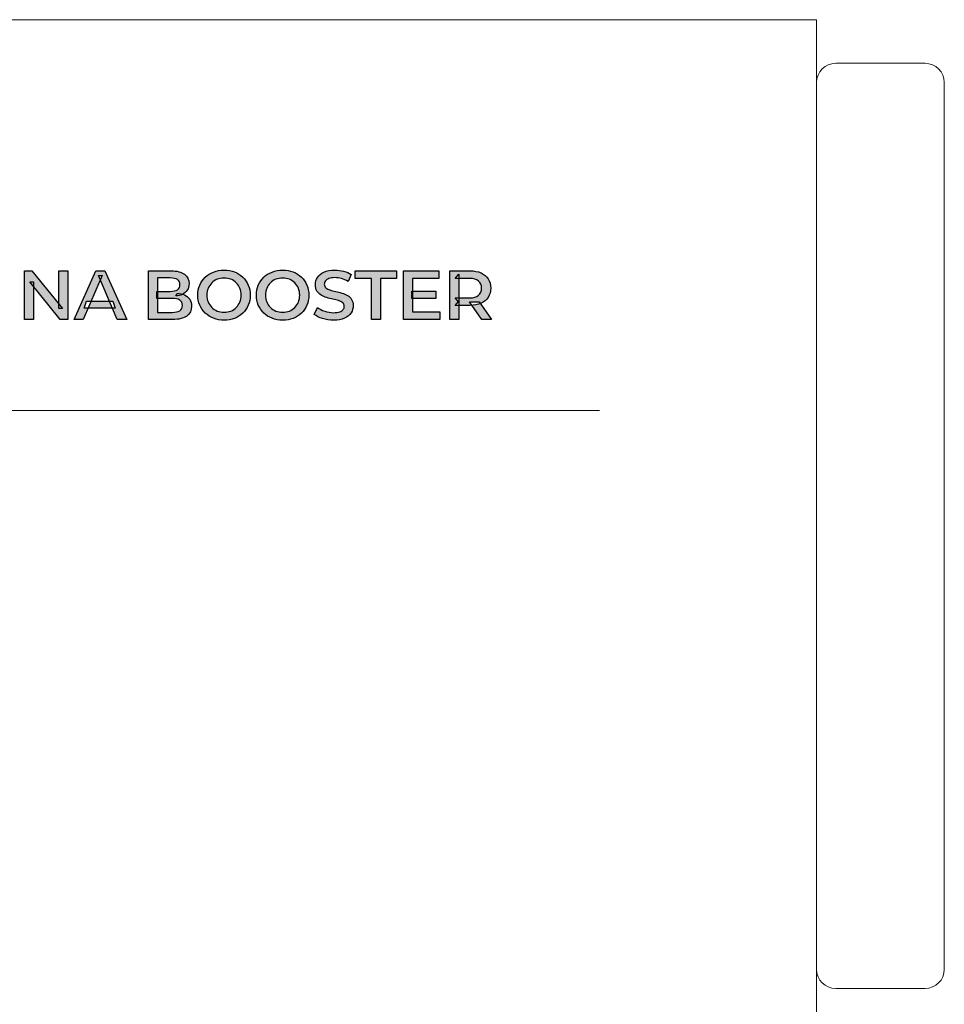
# Model space of a CAD drawing. Units: millimetres. Extents: x 21 to 1561, y 66 to 776.
# Drawn here: x 340 to 362, y 289 to 312 of the extents above; entities that cross this region are included whole.
import ezdxf

# ---------------------------------------------------------------- set-up
doc = ezdxf.new("R2010")
doc.units = ezdxf.units.MM
doc.layers.add('AV sys', color=7, linetype='Continuous', plot=False)

# ---------------------------------------------------------------- blocks, each defined once
blk = doc.blocks.new('AP1_b')
at = {"layer": 'AV sys', "transparency": 33554687}
h = blk.add_hatch(color=256, dxfattribs=at)
h.dxf.hatch_style = 2
edge = h.paths.add_edge_path()
edge.add_spline(control_points=[(378.334, 304.933), (378.334, 304.933), (378.334, 306.096), (378.334, 306.096), (378.334, 306.096), (378.511, 306.096), (378.511, 306.096), (378.511, 306.096), (379.241, 305.199), (379.241, 305.199), (379.241, 305.199), (379.153, 305.199), (379.153, 305.199), (379.153, 305.199), (379.153, 306.096), (379.153, 306.096), (379.153, 306.096), (379.365, 306.096), (379.365, 306.096), (379.365, 306.096), (379.365, 304.933), (379.365, 304.933), (379.365, 304.933), (379.187, 304.933), (379.187, 304.933), (379.187, 304.933), (378.46, 305.83), (378.46, 305.83), (378.46, 305.83), (378.548, 305.83), (378.548, 305.83), (378.548, 305.83), (378.548, 304.933), (378.548, 304.933), (378.548, 304.933), (378.334, 304.933), (378.334, 304.933)], knot_values=[0, 0, 0, 0, 1, 1, 1, 2, 2, 2, 3, 3, 3, 4, 4, 4, 5, 5, 5, 6, 6, 6, 7, 7, 7, 8, 8, 8, 9, 9, 9, 10, 10, 10, 11, 11, 11, 12, 12, 12, 12], degree=3, periodic=0)
h = blk.add_hatch(color=256, dxfattribs=at)
h.dxf.hatch_style = 2
edge = h.paths.add_edge_path()
edge.add_spline(control_points=[(379.756, 305.202), (379.756, 305.202), (379.816, 305.372), (379.816, 305.372), (379.816, 305.372), (380.442, 305.372), (380.442, 305.372), (380.442, 305.372), (380.5, 305.202), (380.5, 305.202), (380.5, 305.202), (379.756, 305.202), (379.756, 305.202)], knot_values=[0, 0, 0, 0, 1, 1, 1, 2, 2, 2, 3, 3, 3, 4, 4, 4, 4], degree=3, periodic=0)
edge = h.paths.add_edge_path()
edge.add_spline(control_points=[(379.515, 304.933), (379.515, 304.933), (380.038, 306.096), (380.038, 306.096), (380.038, 306.096), (380.251, 306.096), (380.251, 306.096), (380.251, 306.096), (380.776, 304.933), (380.776, 304.933), (380.776, 304.933), (380.548, 304.933), (380.548, 304.933), (380.548, 304.933), (380.099, 305.981), (380.099, 305.981), (380.099, 305.981), (380.186, 305.981), (380.186, 305.981), (380.186, 305.981), (379.736, 304.933), (379.736, 304.933), (379.736, 304.933), (379.515, 304.933), (379.515, 304.933)], knot_values=[0, 0, 0, 0, 1, 1, 1, 2, 2, 2, 3, 3, 3, 4, 4, 4, 5, 5, 5, 6, 6, 6, 7, 7, 7, 8, 8, 8, 8], degree=3, periodic=0)
h = blk.add_hatch(color=256, dxfattribs=at)
h.dxf.hatch_style = 2
edge = h.paths.add_edge_path()
edge.add_spline(control_points=[(381.506, 305.103), (381.506, 305.103), (381.856, 305.103), (381.856, 305.103), (381.936, 305.103), (381.997, 305.116), (382.04, 305.143), (382.084, 305.169), (382.105, 305.212), (382.105, 305.271), (382.105, 305.328), (382.084, 305.371), (382.04, 305.398), (381.997, 305.425), (381.936, 305.439), (381.856, 305.439), (381.856, 305.439), (381.489, 305.439), (381.489, 305.439), (381.489, 305.439), (381.489, 305.606), (381.489, 305.606), (381.489, 305.606), (381.811, 305.606), (381.811, 305.606), (381.886, 305.606), (381.943, 305.619), (381.984, 305.646), (382.025, 305.673), (382.045, 305.712), (382.045, 305.766), (382.045, 305.82), (382.025, 305.86), (381.984, 305.887), (381.943, 305.913), (381.886, 305.927), (381.811, 305.927), (381.811, 305.927), (381.506, 305.927), (381.506, 305.927), (381.506, 305.927), (381.506, 305.103), (381.506, 305.103)], knot_values=[0, 0, 0, 0, 1, 1, 1, 2, 2, 2, 3, 3, 3, 4, 4, 4, 5, 5, 5, 6, 6, 6, 7, 7, 7, 8, 8, 8, 9, 9, 9, 10, 10, 10, 11, 11, 11, 12, 12, 12, 13, 13, 13, 14, 14, 14, 14], degree=3, periodic=0)
edge = h.paths.add_edge_path()
edge.add_spline(control_points=[(381.29, 304.933), (381.29, 304.933), (381.29, 306.096), (381.29, 306.096), (381.29, 306.096), (381.836, 306.096), (381.836, 306.096), (381.975, 306.096), (382.08, 306.069), (382.154, 306.014), (382.226, 305.959), (382.263, 305.886), (382.263, 305.794), (382.263, 305.732), (382.248, 305.679), (382.22, 305.635), (382.191, 305.592), (382.153, 305.558), (382.105, 305.534), (382.056, 305.51), (382.004, 305.498), (381.948, 305.498), (381.948, 305.498), (381.977, 305.558), (381.977, 305.558), (382.043, 305.558), (382.101, 305.546), (382.154, 305.522), (382.205, 305.498), (382.246, 305.464), (382.277, 305.419), (382.306, 305.373), (382.321, 305.317), (382.321, 305.249), (382.321, 305.149), (382.283, 305.072), (382.208, 305.016), (382.131, 304.961), (382.019, 304.933), (381.87, 304.933), (381.87, 304.933), (381.29, 304.933), (381.29, 304.933)], knot_values=[0, 0, 0, 0, 1, 1, 1, 2, 2, 2, 3, 3, 3, 4, 4, 4, 5, 5, 5, 6, 6, 6, 7, 7, 7, 8, 8, 8, 9, 9, 9, 10, 10, 10, 11, 11, 11, 12, 12, 12, 13, 13, 13, 14, 14, 14, 14], degree=3, periodic=0)
h = blk.add_hatch(color=256, dxfattribs=at)
h.dxf.hatch_style = 2
edge = h.paths.add_edge_path()
edge.add_spline(control_points=[(383.099, 305.106), (383.157, 305.106), (383.211, 305.116), (383.261, 305.136), (383.31, 305.156), (383.353, 305.184), (383.389, 305.221), (383.426, 305.257), (383.454, 305.301), (383.475, 305.35), (383.495, 305.4), (383.506, 305.455), (383.506, 305.515), (383.506, 305.574), (383.496, 305.629), (383.476, 305.679), (383.456, 305.729), (383.427, 305.772), (383.39, 305.809), (383.353, 305.845), (383.31, 305.874), (383.261, 305.894), (383.211, 305.913), (383.157, 305.923), (383.099, 305.923), (383.04, 305.923), (382.985, 305.913), (382.935, 305.894), (382.885, 305.874), (382.841, 305.845), (382.805, 305.808), (382.768, 305.771), (382.739, 305.728), (382.718, 305.678), (382.697, 305.629), (382.687, 305.574), (382.687, 305.515), (382.687, 305.456), (382.697, 305.402), (382.718, 305.352), (382.739, 305.302), (382.768, 305.259), (382.805, 305.222), (382.841, 305.185), (382.885, 305.156), (382.935, 305.136), (382.985, 305.116), (383.04, 305.106), (383.099, 305.106)], knot_values=[0, 0, 0, 0, 1, 1, 1, 2, 2, 2, 3, 3, 3, 4, 4, 4, 5, 5, 5, 6, 6, 6, 7, 7, 7, 8, 8, 8, 9, 9, 9, 10, 10, 10, 11, 11, 11, 12, 12, 12, 13, 13, 13, 14, 14, 14, 15, 15, 15, 16, 16, 16, 16], degree=3, periodic=0)
edge = h.paths.add_edge_path()
edge.add_spline(control_points=[(383.099, 304.917), (383.009, 304.917), (382.926, 304.932), (382.848, 304.962), (382.772, 304.992), (382.705, 305.034), (382.648, 305.088), (382.592, 305.142), (382.548, 305.206), (382.517, 305.278), (382.486, 305.351), (382.471, 305.429), (382.471, 305.515), (382.471, 305.601), (382.486, 305.681), (382.517, 305.753), (382.548, 305.826), (382.592, 305.889), (382.648, 305.943), (382.705, 305.996), (382.771, 306.038), (382.848, 306.068), (382.924, 306.098), (383.008, 306.113), (383.099, 306.113), (383.188, 306.113), (383.271, 306.098), (383.348, 306.069), (383.424, 306.039), (383.49, 305.998), (383.546, 305.944), (383.602, 305.89), (383.646, 305.827), (383.676, 305.754), (383.708, 305.681), (383.723, 305.601), (383.723, 305.515), (383.723, 305.428), (383.708, 305.349), (383.676, 305.276), (383.646, 305.204), (383.602, 305.14), (383.546, 305.086), (383.49, 305.032), (383.424, 304.99), (383.348, 304.961), (383.271, 304.932), (383.188, 304.917), (383.099, 304.917)], knot_values=[0, 0, 0, 0, 1, 1, 1, 2, 2, 2, 3, 3, 3, 4, 4, 4, 5, 5, 5, 6, 6, 6, 7, 7, 7, 8, 8, 8, 9, 9, 9, 10, 10, 10, 11, 11, 11, 12, 12, 12, 13, 13, 13, 14, 14, 14, 15, 15, 15, 16, 16, 16, 16], degree=3, periodic=0)
h = blk.add_hatch(color=256, dxfattribs=at)
h.dxf.hatch_style = 2
edge = h.paths.add_edge_path()
edge.add_spline(control_points=[(384.497, 305.106), (384.556, 305.106), (384.61, 305.116), (384.659, 305.136), (384.708, 305.156), (384.751, 305.184), (384.788, 305.221), (384.824, 305.257), (384.853, 305.301), (384.873, 305.35), (384.894, 305.4), (384.904, 305.455), (384.904, 305.515), (384.904, 305.574), (384.894, 305.629), (384.874, 305.679), (384.854, 305.729), (384.826, 305.772), (384.789, 305.809), (384.751, 305.845), (384.708, 305.874), (384.659, 305.894), (384.61, 305.913), (384.556, 305.923), (384.497, 305.923), (384.439, 305.923), (384.384, 305.913), (384.334, 305.894), (384.283, 305.874), (384.24, 305.845), (384.203, 305.808), (384.166, 305.771), (384.138, 305.728), (384.117, 305.678), (384.096, 305.629), (384.085, 305.574), (384.085, 305.515), (384.085, 305.456), (384.096, 305.402), (384.117, 305.352), (384.138, 305.302), (384.166, 305.259), (384.203, 305.222), (384.24, 305.185), (384.283, 305.156), (384.334, 305.136), (384.384, 305.116), (384.439, 305.106), (384.497, 305.106)], knot_values=[0, 0, 0, 0, 1, 1, 1, 2, 2, 2, 3, 3, 3, 4, 4, 4, 5, 5, 5, 6, 6, 6, 7, 7, 7, 8, 8, 8, 9, 9, 9, 10, 10, 10, 11, 11, 11, 12, 12, 12, 13, 13, 13, 14, 14, 14, 15, 15, 15, 16, 16, 16, 16], degree=3, periodic=0)
edge = h.paths.add_edge_path()
edge.add_spline(control_points=[(384.497, 304.917), (384.407, 304.917), (384.324, 304.932), (384.247, 304.962), (384.17, 304.992), (384.103, 305.034), (384.047, 305.088), (383.991, 305.142), (383.947, 305.206), (383.916, 305.278), (383.885, 305.351), (383.869, 305.429), (383.869, 305.515), (383.869, 305.601), (383.885, 305.681), (383.916, 305.753), (383.947, 305.826), (383.991, 305.889), (384.047, 305.943), (384.103, 305.996), (384.17, 306.038), (384.246, 306.068), (384.323, 306.098), (384.406, 306.113), (384.497, 306.113), (384.587, 306.113), (384.67, 306.098), (384.746, 306.069), (384.823, 306.039), (384.889, 305.998), (384.945, 305.944), (385.001, 305.89), (385.044, 305.827), (385.075, 305.754), (385.106, 305.681), (385.122, 305.601), (385.122, 305.515), (385.122, 305.428), (385.106, 305.349), (385.075, 305.276), (385.044, 305.204), (385.001, 305.14), (384.945, 305.086), (384.889, 305.032), (384.823, 304.99), (384.746, 304.961), (384.67, 304.932), (384.587, 304.917), (384.497, 304.917)], knot_values=[0, 0, 0, 0, 1, 1, 1, 2, 2, 2, 3, 3, 3, 4, 4, 4, 5, 5, 5, 6, 6, 6, 7, 7, 7, 8, 8, 8, 9, 9, 9, 10, 10, 10, 11, 11, 11, 12, 12, 12, 13, 13, 13, 14, 14, 14, 15, 15, 15, 16, 16, 16, 16], degree=3, periodic=0)
h = blk.add_hatch(color=256, dxfattribs=at)
h.dxf.hatch_style = 2
edge = h.paths.add_edge_path()
edge.add_spline(control_points=[(385.711, 304.917), (385.621, 304.917), (385.534, 304.93), (385.452, 304.956), (385.369, 304.982), (385.303, 305.015), (385.253, 305.056), (385.253, 305.056), (385.328, 305.224), (385.328, 305.224), (385.374, 305.188), (385.432, 305.157), (385.501, 305.133), (385.569, 305.108), (385.639, 305.096), (385.711, 305.096), (385.772, 305.096), (385.821, 305.103), (385.859, 305.116), (385.897, 305.13), (385.924, 305.147), (385.942, 305.17), (385.96, 305.193), (385.969, 305.219), (385.969, 305.247), (385.969, 305.283), (385.956, 305.311), (385.931, 305.333), (385.905, 305.354), (385.872, 305.372), (385.832, 305.384), (385.791, 305.397), (385.746, 305.409), (385.697, 305.419), (385.648, 305.43), (385.599, 305.443), (385.549, 305.458), (385.5, 305.474), (385.455, 305.494), (385.414, 305.517), (385.373, 305.541), (385.34, 305.573), (385.315, 305.613), (385.29, 305.653), (385.278, 305.704), (385.278, 305.766), (385.278, 305.829), (385.295, 305.887), (385.329, 305.939), (385.362, 305.992), (385.414, 306.034), (385.483, 306.066), (385.552, 306.097), (385.64, 306.113), (385.746, 306.113), (385.816, 306.113), (385.885, 306.104), (385.954, 306.086), (386.022, 306.068), (386.082, 306.043), (386.133, 306.01), (386.133, 306.01), (386.065, 305.842), (386.065, 305.842), (386.013, 305.873), (385.959, 305.896), (385.904, 305.911), (385.849, 305.926), (385.795, 305.933), (385.745, 305.933), (385.686, 305.933), (385.638, 305.926), (385.6, 305.912), (385.563, 305.897), (385.535, 305.878), (385.518, 305.854), (385.501, 305.83), (385.492, 305.804), (385.492, 305.775), (385.492, 305.74), (385.504, 305.712), (385.53, 305.69), (385.555, 305.668), (385.587, 305.652), (385.627, 305.639), (385.668, 305.627), (385.713, 305.615), (385.763, 305.605), (385.813, 305.593), (385.862, 305.58), (385.911, 305.565), (385.959, 305.551), (386.004, 305.531), (386.045, 305.507), (386.086, 305.483), (386.119, 305.452), (386.144, 305.413), (386.169, 305.373), (386.181, 305.323), (386.181, 305.262), (386.181, 305.2), (386.165, 305.143), (386.131, 305.09), (386.097, 305.038), (386.045, 304.996), (385.976, 304.964), (385.906, 304.933), (385.818, 304.917), (385.711, 304.917)], knot_values=[0, 0, 0, 0, 1, 1, 1, 2, 2, 2, 3, 3, 3, 4, 4, 4, 5, 5, 5, 6, 6, 6, 7, 7, 7, 8, 8, 8, 9, 9, 9, 10, 10, 10, 11, 11, 11, 12, 12, 12, 13, 13, 13, 14, 14, 14, 15, 15, 15, 16, 16, 16, 17, 17, 17, 18, 18, 18, 19, 19, 19, 20, 20, 20, 21, 21, 21, 22, 22, 22, 23, 23, 23, 24, 24, 24, 25, 25, 25, 26, 26, 26, 27, 27, 27, 28, 28, 28, 29, 29, 29, 30, 30, 30, 31, 31, 31, 32, 32, 32, 33, 33, 33, 34, 34, 34, 35, 35, 35, 36, 36, 36, 36], degree=3, periodic=0)
h = blk.add_hatch(color=256, dxfattribs=at)
h.dxf.hatch_style = 2
edge = h.paths.add_edge_path()
edge.add_spline(control_points=[(386.615, 304.933), (386.615, 304.933), (386.615, 305.913), (386.615, 305.913), (386.615, 305.913), (386.229, 305.913), (386.229, 305.913), (386.229, 305.913), (386.229, 306.096), (386.229, 306.096), (386.229, 306.096), (387.216, 306.096), (387.216, 306.096), (387.216, 306.096), (387.216, 305.913), (387.216, 305.913), (387.216, 305.913), (386.831, 305.913), (386.831, 305.913), (386.831, 305.913), (386.831, 304.933), (386.831, 304.933), (386.831, 304.933), (386.615, 304.933), (386.615, 304.933)], knot_values=[0, 0, 0, 0, 1, 1, 1, 2, 2, 2, 3, 3, 3, 4, 4, 4, 5, 5, 5, 6, 6, 6, 7, 7, 7, 8, 8, 8, 8], degree=3, periodic=0)
h = blk.add_hatch(color=256, dxfattribs=at)
h.dxf.hatch_style = 2
edge = h.paths.add_edge_path()
edge.add_spline(control_points=[(387.578, 305.613), (387.578, 305.613), (388.156, 305.613), (388.156, 305.613), (388.156, 305.613), (388.156, 305.435), (388.156, 305.435), (388.156, 305.435), (387.578, 305.435), (387.578, 305.435), (387.578, 305.435), (387.578, 305.613), (387.578, 305.613)], knot_values=[0, 0, 0, 0, 1, 1, 1, 2, 2, 2, 3, 3, 3, 4, 4, 4, 4], degree=3, periodic=0)
edge = h.paths.add_edge_path()
edge.add_spline(control_points=[(387.595, 305.116), (387.595, 305.116), (388.251, 305.116), (388.251, 305.116), (388.251, 305.116), (388.251, 304.933), (388.251, 304.933), (388.251, 304.933), (387.379, 304.933), (387.379, 304.933), (387.379, 304.933), (387.379, 306.096), (387.379, 306.096), (387.379, 306.096), (388.228, 306.096), (388.228, 306.096), (388.228, 306.096), (388.228, 305.913), (388.228, 305.913), (388.228, 305.913), (387.595, 305.913), (387.595, 305.913), (387.595, 305.913), (387.595, 305.116), (387.595, 305.116)], knot_values=[0, 0, 0, 0, 1, 1, 1, 2, 2, 2, 3, 3, 3, 4, 4, 4, 5, 5, 5, 6, 6, 6, 7, 7, 7, 8, 8, 8, 8], degree=3, periodic=0)
h = blk.add_hatch(color=256, dxfattribs=at)
h.dxf.hatch_style = 2
edge = h.paths.add_edge_path()
edge.add_spline(control_points=[(389.252, 304.933), (389.252, 304.933), (388.958, 305.355), (388.958, 305.355), (388.958, 305.355), (389.189, 305.355), (389.189, 305.355), (389.189, 305.355), (389.485, 304.933), (389.485, 304.933), (389.485, 304.933), (389.252, 304.933), (389.252, 304.933)], knot_values=[0, 0, 0, 0, 1, 1, 1, 2, 2, 2, 3, 3, 3, 4, 4, 4, 4], degree=3, periodic=0)
edge = h.paths.add_edge_path()
edge.add_spline(control_points=[(388.707, 305.345), (388.707, 305.345), (388.613, 305.45), (388.613, 305.45), (388.613, 305.45), (388.96, 305.45), (388.96, 305.45), (389.055, 305.45), (389.127, 305.47), (389.175, 305.511), (389.223, 305.552), (389.247, 305.609), (389.247, 305.683), (389.247, 305.756), (389.223, 305.812), (389.175, 305.853), (389.127, 305.893), (389.055, 305.913), (388.96, 305.913), (388.96, 305.913), (388.613, 305.913), (388.613, 305.913), (388.613, 305.913), (388.707, 306.02), (388.707, 306.02), (388.707, 306.02), (388.707, 305.345), (388.707, 305.345)], knot_values=[0, 0, 0, 0, 1, 1, 1, 2, 2, 2, 3, 3, 3, 4, 4, 4, 5, 5, 5, 6, 6, 6, 7, 7, 7, 8, 8, 8, 9, 9, 9, 9], degree=3, periodic=0)
edge = h.paths.add_edge_path()
edge.add_spline(control_points=[(388.492, 304.933), (388.492, 304.933), (388.492, 306.096), (388.492, 306.096), (388.492, 306.096), (388.97, 306.096), (388.97, 306.096), (389.073, 306.096), (389.161, 306.08), (389.235, 306.047), (389.308, 306.014), (389.365, 305.967), (389.405, 305.905), (389.445, 305.843), (389.465, 305.769), (389.465, 305.683), (389.465, 305.597), (389.445, 305.524), (389.405, 305.463), (389.365, 305.402), (389.308, 305.355), (389.235, 305.322), (389.161, 305.289), (389.073, 305.272), (388.97, 305.272), (388.97, 305.272), (388.613, 305.272), (388.613, 305.272), (388.613, 305.272), (388.707, 305.369), (388.707, 305.369), (388.707, 305.369), (388.707, 304.933), (388.707, 304.933), (388.707, 304.933), (388.492, 304.933), (388.492, 304.933)], knot_values=[0, 0, 0, 0, 1, 1, 1, 2, 2, 2, 3, 3, 3, 4, 4, 4, 5, 5, 5, 6, 6, 6, 7, 7, 7, 8, 8, 8, 9, 9, 9, 10, 10, 10, 11, 11, 11, 12, 12, 12, 12], degree=3, periodic=0)
at = {"layer": 'AV sys', "lineweight": 20}
for p, q in [((336.247, 312.095), (397.247, 312.095)), ((397.247, 312.095), (397.247, 251.095))]:
    blk.add_line(p, q, dxfattribs=at)
at = {"layer": 'AV sys', "lineweight": 18}
blk.add_line((341.104, 302.762), (392.063, 302.762), dxfattribs=at)
at = {"layer": 'AV sys', "lineweight": 9}
for points in [[(397.705, 311.053), (397.453, 311.053), (397.247, 310.847), (397.247, 310.596)], [(399.84, 311.053), (399.84, 311.053), (397.705, 311.053), (397.705, 311.053)], [(400.297, 310.596), (400.297, 310.847), (400.091, 311.053), (399.84, 311.053)], [(397.247, 310.596), (397.247, 310.596), (397.247, 289.412), (397.247, 289.412)], [(400.297, 289.412), (400.297, 289.412), (400.297, 310.596), (400.297, 310.596)], [(397.247, 289.412), (397.247, 289.161), (397.453, 288.955), (397.705, 288.955)], [(399.84, 288.955), (400.091, 288.955), (400.297, 289.161), (400.297, 289.412)], [(397.705, 288.955), (397.705, 288.955), (399.84, 288.955), (399.84, 288.955)]]:
    blk.add_open_spline(points, degree=3, dxfattribs=at)
at = {"layer": 'AV sys'}
for points in [[(378.334, 304.933), (378.334, 304.933), (378.334, 306.096), (378.334, 306.096)], [(378.334, 306.096), (378.334, 306.096), (378.511, 306.096), (378.511, 306.096)], [(378.511, 306.096), (378.511, 306.096), (379.241, 305.199), (379.241, 305.199)], [(379.153, 305.199), (379.153, 305.199), (379.153, 306.096), (379.153, 306.096)], [(379.153, 306.096), (379.153, 306.096), (379.365, 306.096), (379.365, 306.096)], [(379.365, 306.096), (379.365, 306.096), (379.365, 304.933), (379.365, 304.933)], [(379.515, 304.933), (379.515, 304.933), (380.038, 306.096), (380.038, 306.096)], [(380.186, 305.981), (380.186, 305.981), (379.736, 304.933), (379.736, 304.933)], [(380.038, 306.096), (380.038, 306.096), (380.251, 306.096), (380.251, 306.096)], [(380.548, 304.933), (380.548, 304.933), (380.099, 305.981), (380.099, 305.981)], [(380.099, 305.981), (380.099, 305.981), (380.186, 305.981), (380.186, 305.981)], [(380.251, 306.096), (380.251, 306.096), (380.776, 304.933), (380.776, 304.933)], [(381.29, 304.933), (381.29, 304.933), (381.29, 306.096), (381.29, 306.096)], [(381.29, 306.096), (381.29, 306.096), (381.836, 306.096), (381.836, 306.096)], [(381.836, 306.096), (381.975, 306.096), (382.08, 306.069), (382.154, 306.014)], [(382.648, 305.943), (382.705, 305.996), (382.771, 306.038), (382.848, 306.068)], [(383.348, 306.069), (383.424, 306.039), (383.49, 305.998), (383.546, 305.944)], [(384.047, 305.943), (384.103, 305.996), (384.17, 306.038), (384.246, 306.068)], [(384.746, 306.069), (384.823, 306.039), (384.889, 305.998), (384.945, 305.944)], [(385.329, 305.939), (385.362, 305.992), (385.414, 306.034), (385.483, 306.066)], [(386.133, 306.01), (386.133, 306.01), (386.065, 305.842), (386.065, 305.842)], [(386.229, 305.913), (386.229, 305.913), (386.229, 306.096), (386.229, 306.096)], [(386.229, 306.096), (386.229, 306.096), (387.216, 306.096), (387.216, 306.096)], [(387.216, 306.096), (387.216, 306.096), (387.216, 305.913), (387.216, 305.913)], [(387.379, 304.933), (387.379, 304.933), (387.379, 306.096), (387.379, 306.096)], [(387.379, 306.096), (387.379, 306.096), (388.228, 306.096), (388.228, 306.096)], [(388.228, 306.096), (388.228, 306.096), (388.228, 305.913), (388.228, 305.913)], [(388.492, 304.933), (388.492, 304.933), (388.492, 306.096), (388.492, 306.096)], [(388.492, 306.096), (388.492, 306.096), (388.97, 306.096), (388.97, 306.096)], [(388.613, 305.913), (388.613, 305.913), (388.707, 306.02), (388.707, 306.02)], [(388.707, 306.02), (388.707, 306.02), (388.707, 305.345), (388.707, 305.345)], [(388.97, 306.096), (389.073, 306.096), (389.161, 306.08), (389.235, 306.047)], [(379.187, 304.933), (379.187, 304.933), (378.46, 305.83), (378.46, 305.83)], [(378.46, 305.83), (378.46, 305.83), (378.548, 305.83), (378.548, 305.83)], [(378.548, 305.83), (378.548, 305.83), (378.548, 304.933), (378.548, 304.933)], [(381.811, 305.927), (381.811, 305.927), (381.506, 305.927), (381.506, 305.927)], [(381.506, 305.927), (381.506, 305.927), (381.506, 305.103), (381.506, 305.103)], [(382.517, 305.753), (382.548, 305.826), (382.592, 305.889), (382.648, 305.943)], [(382.805, 305.808), (382.768, 305.771), (382.739, 305.728), (382.718, 305.678)], [(383.546, 305.944), (383.602, 305.89), (383.646, 305.827), (383.676, 305.754)], [(383.916, 305.753), (383.947, 305.826), (383.991, 305.889), (384.047, 305.943)], [(384.203, 305.808), (384.166, 305.771), (384.138, 305.728), (384.117, 305.678)], [(384.945, 305.944), (385.001, 305.89), (385.044, 305.827), (385.075, 305.754)], [(386.065, 305.842), (386.013, 305.873), (385.959, 305.896), (385.904, 305.911)], [(386.615, 305.913), (386.615, 305.913), (386.229, 305.913), (386.229, 305.913)], [(386.615, 304.933), (386.615, 304.933), (386.615, 305.913), (386.615, 305.913)], [(387.216, 305.913), (387.216, 305.913), (386.831, 305.913), (386.831, 305.913)], [(386.831, 305.913), (386.831, 305.913), (386.831, 304.933), (386.831, 304.933)], [(388.228, 305.913), (388.228, 305.913), (387.595, 305.913), (387.595, 305.913)], [(387.595, 305.913), (387.595, 305.913), (387.595, 305.116), (387.595, 305.116)], [(388.96, 305.913), (388.96, 305.913), (388.613, 305.913), (388.613, 305.913)], [(389.175, 305.853), (389.127, 305.893), (389.055, 305.913), (388.96, 305.913)], [(381.489, 305.439), (381.489, 305.439), (381.489, 305.606), (381.489, 305.606)], [(381.489, 305.606), (381.489, 305.606), (381.811, 305.606), (381.811, 305.606)], [(381.948, 305.498), (381.948, 305.498), (381.977, 305.558), (381.977, 305.558)], [(382.105, 305.534), (382.056, 305.51), (382.004, 305.498), (381.948, 305.498)], [(381.977, 305.558), (382.043, 305.558), (382.101, 305.546), (382.154, 305.522)], [(382.22, 305.635), (382.191, 305.592), (382.153, 305.558), (382.105, 305.534)], [(382.154, 305.522), (382.205, 305.498), (382.246, 305.464), (382.277, 305.419)], [(385.53, 305.69), (385.555, 305.668), (385.587, 305.652), (385.627, 305.639)], [(385.627, 305.639), (385.668, 305.627), (385.713, 305.615), (385.763, 305.605)], [(385.763, 305.605), (385.813, 305.593), (385.862, 305.58), (385.911, 305.565)], [(387.578, 305.613), (387.578, 305.613), (388.156, 305.613), (388.156, 305.613)], [(387.578, 305.435), (387.578, 305.435), (387.578, 305.613), (387.578, 305.613)], [(388.156, 305.613), (388.156, 305.613), (388.156, 305.435), (388.156, 305.435)], [(388.96, 305.45), (389.055, 305.45), (389.127, 305.47), (389.175, 305.511)], [(379.756, 305.202), (379.756, 305.202), (379.816, 305.372), (379.816, 305.372)], [(379.816, 305.372), (379.816, 305.372), (380.442, 305.372), (380.442, 305.372)], [(380.442, 305.372), (380.442, 305.372), (380.5, 305.202), (380.5, 305.202)], [(381.856, 305.439), (381.856, 305.439), (381.489, 305.439), (381.489, 305.439)], [(382.04, 305.398), (381.997, 305.425), (381.936, 305.439), (381.856, 305.439)], [(383.389, 305.221), (383.426, 305.257), (383.454, 305.301), (383.475, 305.35)], [(384.788, 305.221), (384.824, 305.257), (384.853, 305.301), (384.873, 305.35)], [(385.697, 305.419), (385.648, 305.43), (385.599, 305.443), (385.549, 305.458)], [(385.832, 305.384), (385.791, 305.397), (385.746, 305.409), (385.697, 305.419)], [(385.931, 305.333), (385.905, 305.354), (385.872, 305.372), (385.832, 305.384)], [(388.156, 305.435), (388.156, 305.435), (387.578, 305.435), (387.578, 305.435)], [(388.707, 305.345), (388.707, 305.345), (388.613, 305.45), (388.613, 305.45)], [(388.613, 305.45), (388.613, 305.45), (388.96, 305.45), (388.96, 305.45)], [(388.613, 305.272), (388.613, 305.272), (388.707, 305.369), (388.707, 305.369)], [(388.97, 305.272), (388.97, 305.272), (388.613, 305.272), (388.613, 305.272)], [(388.707, 305.369), (388.707, 305.369), (388.707, 304.933), (388.707, 304.933)], [(389.252, 304.933), (389.252, 304.933), (388.958, 305.355), (388.958, 305.355)], [(388.958, 305.355), (388.958, 305.355), (389.189, 305.355), (389.189, 305.355)], [(389.235, 305.322), (389.161, 305.289), (389.073, 305.272), (388.97, 305.272)], [(389.189, 305.355), (389.189, 305.355), (389.485, 304.933), (389.485, 304.933)], [(379.241, 305.199), (379.241, 305.199), (379.153, 305.199), (379.153, 305.199)], [(380.5, 305.202), (380.5, 305.202), (379.756, 305.202), (379.756, 305.202)], [(381.506, 305.103), (381.506, 305.103), (381.856, 305.103), (381.856, 305.103)], [(381.856, 305.103), (381.936, 305.103), (381.997, 305.116), (382.04, 305.143)], [(382.805, 305.222), (382.841, 305.185), (382.885, 305.156), (382.935, 305.136)], [(382.935, 305.136), (382.985, 305.116), (383.04, 305.106), (383.099, 305.106)], [(383.099, 305.106), (383.157, 305.106), (383.211, 305.116), (383.261, 305.136)], [(383.261, 305.136), (383.31, 305.156), (383.353, 305.184), (383.389, 305.221)], [(384.203, 305.222), (384.24, 305.185), (384.283, 305.156), (384.334, 305.136)], [(384.334, 305.136), (384.384, 305.116), (384.439, 305.106), (384.497, 305.106)], [(384.497, 305.106), (384.556, 305.106), (384.61, 305.116), (384.659, 305.136)], [(384.659, 305.136), (384.708, 305.156), (384.751, 305.184), (384.788, 305.221)], [(385.253, 305.056), (385.253, 305.056), (385.328, 305.224), (385.328, 305.224)], [(385.452, 304.956), (385.369, 304.982), (385.303, 305.015), (385.253, 305.056)], [(385.328, 305.224), (385.374, 305.188), (385.432, 305.157), (385.501, 305.133)], [(385.859, 305.116), (385.897, 305.13), (385.924, 305.147), (385.942, 305.17)], [(387.595, 305.116), (387.595, 305.116), (388.251, 305.116), (388.251, 305.116)], [(388.251, 305.116), (388.251, 305.116), (388.251, 304.933), (388.251, 304.933)], [(378.548, 304.933), (378.548, 304.933), (378.334, 304.933), (378.334, 304.933)], [(379.365, 304.933), (379.365, 304.933), (379.187, 304.933), (379.187, 304.933)], [(379.736, 304.933), (379.736, 304.933), (379.515, 304.933), (379.515, 304.933)], [(380.776, 304.933), (380.776, 304.933), (380.548, 304.933), (380.548, 304.933)], [(381.87, 304.933), (381.87, 304.933), (381.29, 304.933), (381.29, 304.933)], [(382.208, 305.016), (382.131, 304.961), (382.019, 304.933), (381.87, 304.933)], [(383.099, 304.917), (383.009, 304.917), (382.926, 304.932), (382.848, 304.962)], [(383.348, 304.961), (383.271, 304.932), (383.188, 304.917), (383.099, 304.917)], [(384.497, 304.917), (384.407, 304.917), (384.324, 304.932), (384.247, 304.962)], [(384.746, 304.961), (384.67, 304.932), (384.587, 304.917), (384.497, 304.917)], [(385.711, 304.917), (385.621, 304.917), (385.534, 304.93), (385.452, 304.956)], [(386.831, 304.933), (386.831, 304.933), (386.615, 304.933), (386.615, 304.933)], [(388.251, 304.933), (388.251, 304.933), (387.379, 304.933), (387.379, 304.933)], [(388.707, 304.933), (388.707, 304.933), (388.492, 304.933), (388.492, 304.933)], [(389.485, 304.933), (389.485, 304.933), (389.252, 304.933), (389.252, 304.933)]]:
    blk.add_open_spline(points, degree=3, dxfattribs=at)
for points, knots in [([(382.154, 306.014), (382.226, 305.959), (382.263, 305.886), (382.263, 305.794), (382.263, 305.732), (382.248, 305.679), (382.22, 305.635)], [3, 3, 3, 3, 4, 4, 4, 5, 5, 5, 5]), ([(382.848, 306.068), (382.924, 306.098), (383.008, 306.113), (383.099, 306.113), (383.188, 306.113), (383.271, 306.098), (383.348, 306.069)], [7, 7, 7, 7, 8, 8, 8, 9, 9, 9, 9]), ([(384.246, 306.068), (384.323, 306.098), (384.406, 306.113), (384.497, 306.113), (384.587, 306.113), (384.67, 306.098), (384.746, 306.069)], [7, 7, 7, 7, 8, 8, 8, 9, 9, 9, 9]), ([(385.483, 306.066), (385.552, 306.097), (385.64, 306.113), (385.746, 306.113), (385.816, 306.113), (385.885, 306.104), (385.954, 306.086), (386.022, 306.068), (386.082, 306.043), (386.133, 306.01)], [17, 17, 17, 17, 18, 18, 18, 19, 19, 19, 20, 20, 20, 20]), ([(389.235, 306.047), (389.308, 306.014), (389.365, 305.967), (389.405, 305.905), (389.445, 305.843), (389.465, 305.769), (389.465, 305.683), (389.465, 305.597), (389.445, 305.524), (389.405, 305.463), (389.365, 305.402), (389.308, 305.355), (389.235, 305.322)], [3, 3, 3, 3, 4, 4, 4, 5, 5, 5, 6, 6, 6, 7, 7, 7, 7]), ([(381.811, 305.606), (381.886, 305.606), (381.943, 305.619), (381.984, 305.646), (382.025, 305.673), (382.045, 305.712), (382.045, 305.766), (382.045, 305.82), (382.025, 305.86), (381.984, 305.887), (381.943, 305.913), (381.886, 305.927), (381.811, 305.927)], [8, 8, 8, 8, 9, 9, 9, 10, 10, 10, 11, 11, 11, 12, 12, 12, 12]), ([(382.517, 305.278), (382.486, 305.351), (382.471, 305.429), (382.471, 305.515), (382.471, 305.601), (382.486, 305.681), (382.517, 305.753)], [3, 3, 3, 3, 4, 4, 4, 5, 5, 5, 5]), ([(383.261, 305.894), (383.211, 305.913), (383.157, 305.923), (383.099, 305.923), (383.04, 305.923), (382.985, 305.913), (382.935, 305.894), (382.885, 305.874), (382.841, 305.845), (382.805, 305.808)], [7, 7, 7, 7, 8, 8, 8, 9, 9, 9, 10, 10, 10, 10]), ([(383.475, 305.35), (383.495, 305.4), (383.506, 305.455), (383.506, 305.515), (383.506, 305.574), (383.496, 305.629), (383.476, 305.679), (383.456, 305.729), (383.427, 305.772), (383.39, 305.809), (383.353, 305.845), (383.31, 305.874), (383.261, 305.894)], [3, 3, 3, 3, 4, 4, 4, 5, 5, 5, 6, 6, 6, 7, 7, 7, 7]), ([(383.676, 305.754), (383.708, 305.681), (383.723, 305.601), (383.723, 305.515), (383.723, 305.428), (383.708, 305.349), (383.676, 305.276)], [11, 11, 11, 11, 12, 12, 12, 13, 13, 13, 13]), ([(383.916, 305.278), (383.885, 305.351), (383.869, 305.429), (383.869, 305.515), (383.869, 305.601), (383.885, 305.681), (383.916, 305.753)], [3, 3, 3, 3, 4, 4, 4, 5, 5, 5, 5]), ([(384.659, 305.894), (384.61, 305.913), (384.556, 305.923), (384.497, 305.923), (384.439, 305.923), (384.384, 305.913), (384.334, 305.894), (384.283, 305.874), (384.24, 305.845), (384.203, 305.808)], [7, 7, 7, 7, 8, 8, 8, 9, 9, 9, 10, 10, 10, 10]), ([(384.873, 305.35), (384.894, 305.4), (384.904, 305.455), (384.904, 305.515), (384.904, 305.574), (384.894, 305.629), (384.874, 305.679), (384.854, 305.729), (384.826, 305.772), (384.789, 305.809), (384.751, 305.845), (384.708, 305.874), (384.659, 305.894)], [3, 3, 3, 3, 4, 4, 4, 5, 5, 5, 6, 6, 6, 7, 7, 7, 7]), ([(385.075, 305.754), (385.106, 305.681), (385.122, 305.601), (385.122, 305.515), (385.122, 305.428), (385.106, 305.349), (385.075, 305.276)], [11, 11, 11, 11, 12, 12, 12, 13, 13, 13, 13]), ([(385.315, 305.613), (385.29, 305.653), (385.278, 305.704), (385.278, 305.766), (385.278, 305.829), (385.295, 305.887), (385.329, 305.939)], [14, 14, 14, 14, 15, 15, 15, 16, 16, 16, 16]), ([(385.6, 305.912), (385.563, 305.897), (385.535, 305.878), (385.518, 305.854), (385.501, 305.83), (385.492, 305.804), (385.492, 305.775), (385.492, 305.74), (385.504, 305.712), (385.53, 305.69)], [24, 24, 24, 24, 25, 25, 25, 26, 26, 26, 27, 27, 27, 27]), ([(385.904, 305.911), (385.849, 305.926), (385.795, 305.933), (385.745, 305.933), (385.686, 305.933), (385.638, 305.926), (385.6, 305.912)], [22, 22, 22, 22, 23, 23, 23, 24, 24, 24, 24]), ([(389.175, 305.511), (389.223, 305.552), (389.247, 305.609), (389.247, 305.683), (389.247, 305.756), (389.223, 305.812), (389.175, 305.853)], [3, 3, 3, 3, 4, 4, 4, 5, 5, 5, 5]), ([(382.718, 305.678), (382.697, 305.629), (382.687, 305.574), (382.687, 305.515), (382.687, 305.456), (382.697, 305.402), (382.718, 305.352), (382.739, 305.302), (382.768, 305.259), (382.805, 305.222)], [11, 11, 11, 11, 12, 12, 12, 13, 13, 13, 14, 14, 14, 14]), ([(384.117, 305.678), (384.096, 305.629), (384.085, 305.574), (384.085, 305.515), (384.085, 305.456), (384.096, 305.402), (384.117, 305.352), (384.138, 305.302), (384.166, 305.259), (384.203, 305.222)], [11, 11, 11, 11, 12, 12, 12, 13, 13, 13, 14, 14, 14, 14]), ([(385.549, 305.458), (385.5, 305.474), (385.455, 305.494), (385.414, 305.517), (385.373, 305.541), (385.34, 305.573), (385.315, 305.613)], [12, 12, 12, 12, 13, 13, 13, 14, 14, 14, 14]), ([(385.911, 305.565), (385.959, 305.551), (386.004, 305.531), (386.045, 305.507), (386.086, 305.483), (386.119, 305.452), (386.144, 305.413), (386.169, 305.373), (386.181, 305.323), (386.181, 305.262), (386.181, 305.2), (386.165, 305.143), (386.131, 305.09)], [30, 30, 30, 30, 31, 31, 31, 32, 32, 32, 33, 33, 33, 34, 34, 34, 34]), ([(382.04, 305.143), (382.084, 305.169), (382.105, 305.212), (382.105, 305.271), (382.105, 305.328), (382.084, 305.371), (382.04, 305.398)], [2, 2, 2, 2, 3, 3, 3, 4, 4, 4, 4]), ([(382.277, 305.419), (382.306, 305.373), (382.321, 305.317), (382.321, 305.249), (382.321, 305.149), (382.283, 305.072), (382.208, 305.016)], [10, 10, 10, 10, 11, 11, 11, 12, 12, 12, 12]), ([(382.848, 304.962), (382.772, 304.992), (382.705, 305.034), (382.648, 305.088), (382.592, 305.142), (382.548, 305.206), (382.517, 305.278)], [1, 1, 1, 1, 2, 2, 2, 3, 3, 3, 3]), ([(383.676, 305.276), (383.646, 305.204), (383.602, 305.14), (383.546, 305.086), (383.49, 305.032), (383.424, 304.99), (383.348, 304.961)], [13, 13, 13, 13, 14, 14, 14, 15, 15, 15, 15]), ([(384.247, 304.962), (384.17, 304.992), (384.103, 305.034), (384.047, 305.088), (383.991, 305.142), (383.947, 305.206), (383.916, 305.278)], [1, 1, 1, 1, 2, 2, 2, 3, 3, 3, 3]), ([(385.075, 305.276), (385.044, 305.204), (385.001, 305.14), (384.945, 305.086), (384.889, 305.032), (384.823, 304.99), (384.746, 304.961)], [13, 13, 13, 13, 14, 14, 14, 15, 15, 15, 15]), ([(385.942, 305.17), (385.96, 305.193), (385.969, 305.219), (385.969, 305.247), (385.969, 305.283), (385.956, 305.311), (385.931, 305.333)], [7, 7, 7, 7, 8, 8, 8, 9, 9, 9, 9]), ([(385.501, 305.133), (385.569, 305.108), (385.639, 305.096), (385.711, 305.096), (385.772, 305.096), (385.821, 305.103), (385.859, 305.116)], [4, 4, 4, 4, 5, 5, 5, 6, 6, 6, 6]), ([(386.131, 305.09), (386.097, 305.038), (386.045, 304.996), (385.976, 304.964), (385.906, 304.933), (385.818, 304.917), (385.711, 304.917)], [34, 34, 34, 34, 35, 35, 35, 36, 36, 36, 36])]:
    blk.add_open_spline(points, degree=3, knots=knots, dxfattribs=at)

msp = doc.modelspace()

# ---------------------------------------------------------------- block references
at = {"layer": 'AV sys'}
msp.add_blockref('AP1_b', (-38.109, 0), dxfattribs=at)

doc.saveas('drawing.dxf')
